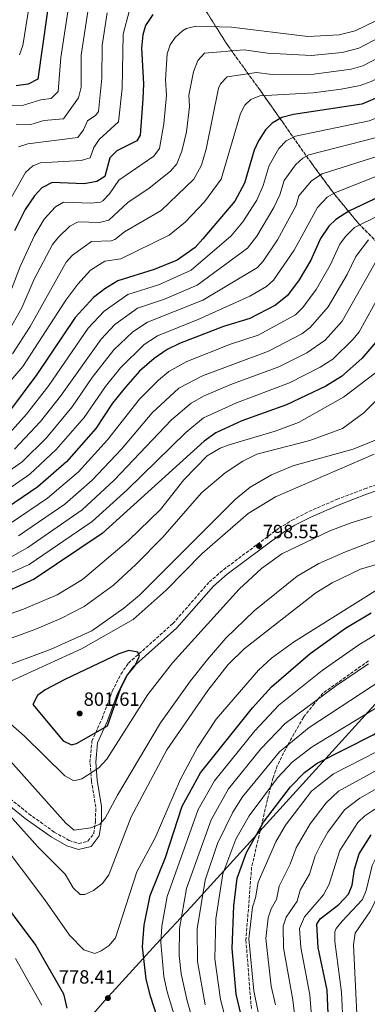
# Model space of a CAD drawing. Units: metres. Extents: x 634603 to 638057, y 4736686 to 4739066.
# Drawn here: x 636902 to 637083, y 4738279 to 4738791 of the extents above; entities that cross this region are included whole.
import ezdxf

# ---------------------------------------------------------------- set-up
doc = ezdxf.new("R2010")
doc.units = ezdxf.units.M
doc.header["$MEASUREMENT"] = 0
doc.linetypes.add('DGN Style 3', pattern=[2.435891, 1.739922, -0.695969])
doc.linetypes.add('DGN Style 5', pattern=[1.217945, 0.521977, -0.695969])
for name, color, linetype, lineweight in [('Barranco lineal no visto', 142, 'DGN Style 5', 0), ('Camino', 7, 'DGN Style 3', 0), ('Cota de punto acotado terreno', 7, 'Continuous', 0), ('Curva de nivel directora', 30, 'Continuous', 30), ('Curva de nivel intermedia', 30, 'Continuous', 0), ('Linea de separación interior de zonas arboladas', 92, 'DGN Style 3', 0), ('Límite de municipio', 7, 'Continuous', 0), ('Margen derecho', 7, 'Continuous', 0), ('Punto acotado terreno (símbolo)', 7, 'Continuous', 0), ('Zona arbolada', 92, 'DGN Style 3', 0)]:
    doc.layers.add(name, color=color, linetype=linetype, lineweight=lineweight)
doc.styles.add('Style-Arial', font='arial.ttf')

# ---------------------------------------------------------------- blocks, each defined once
blk = doc.blocks.new('5PATER')
at = {"layer": 'Barranco lineal no visto', "linetype": 'Continuous', "lineweight": 0}
h = blk.add_hatch(color=51, dxfattribs=at)
edge = h.paths.add_edge_path()
edge.add_ellipse((0, 0), major_axis=(-0.11, -0.111), ratio=0.999422, start_angle=0, end_angle=360)

msp = doc.modelspace()

# ---------------------------------------------------------------- linework, layer by layer
at = {"layer": 'Camino', "color": 7, "linetype": 'DGN Style 3', "lineweight": 0}
for points in [[(637043.77, 4738530.7, 798.34), (637052.57, 4738535.27, 796.96), (637067.08, 4738541.55, 796.72), (637081.53, 4738547.08, 796.97), (637091.98, 4738550.65, 798.41)], [(636877.98, 4738400.96, 783.69), (636906.62, 4738377.83, 787.18), (636919.92, 4738368.33, 788.68), (636927.59, 4738363.96, 789.18), (636932.57, 4738362.37, 789.31), (636937.43, 4738363.5, 789.43), (636940.45, 4738367.54, 789.84), (636941.4, 4738374, 791.3), (636941.51, 4738381.33, 793.11), (636939.24, 4738394.95, 795.91), (636938.51, 4738404.73, 797.86), (636939.49, 4738415.63, 799.97), (636944.77, 4738427.38, 800.28), (636950.09, 4738441.64, 800.02), (636954.6, 4738450.56, 799.66), (636958.51, 4738456.26, 799.27), (636981.65, 4738476.84, 798.59), (637000.67, 4738498.59, 798.34), (637008.09, 4738504.96, 798.41), (637036.92, 4738526.57, 798.34), (637043.77, 4738530.7, 798.34)]]:
    msp.add_polyline3d(points, dxfattribs=at)
at = {"layer": 'Curva de nivel directora', "color": 30, "linetype": 'Continuous', "lineweight": 30, "flags": 128}
for points, elevation in [([(637081.38, 4738859.47), (637079.35, 4738856.85), (637071.11, 4738849.55), (637065.09, 4738846.49), (637059.18, 4738844.92), (637048.55, 4738844.65), (637023.07, 4738849.15), (637003.27, 4738849.46), (636979.06, 4738852.12), (636957.53, 4738850.22), (636942.8, 4738846.42), (636938.37, 4738844.09), (636931.44, 4738838.14), (636925.19, 4738829.99), (636920.79, 4738821.21), (636918.5, 4738810.96), (636911.39, 4738760.46), (636906.25, 4738757.79), (636900.11, 4738756.89)], 675), ([(636971.22, 4738794.12), (636967.4, 4738788.27), (636965.95, 4738783.51), (636965.4, 4738776.47), (636966.37, 4738758.04), (636966.06, 4738750.21), (636964.61, 4738731.19), (636962.85, 4738728.25), (636952.47, 4738723), (636948.9, 4738719.49), (636946.17, 4738709.77), (636942.1, 4738707.17), (636935.53, 4738705.96), (636918.87, 4738706.66), (636913.5, 4738703.75), (636909.55, 4738699.62), (636904.76, 4738692.6), (636899.18, 4738681.39)], 700), ([(637122.16, 4738772.23), (637115.67, 4738766.44), (637104.43, 4738759.02), (637093.71, 4738753.12), (637080.08, 4738747.3), (637044.45, 4738741.93), (637038.51, 4738740.44), (637033.36, 4738737.5), (637029.85, 4738733.95), (637026.2, 4738728.3), (637024.06, 4738723.35), (637019.01, 4738706.17), (637013.95, 4738696.91), (636997.32, 4738677.18), (636993.21, 4738672.81), (636983.9, 4738666.19), (636972.01, 4738661.19), (636953, 4738655.35), (636946.16, 4738651.27), (636940.32, 4738646.64), (636930.85, 4738636.23), (636910.85, 4738606.54), (636897.04, 4738588.16)], 725), ([(637142.99, 4738728.71), (637136.1, 4738722.72), (637112.98, 4738710.36), (637073.4, 4738691.63), (637066.55, 4738687.24), (637062.9, 4738683.82), (637058.63, 4738677.46), (637053.52, 4738666.14), (637047.54, 4738655.82), (637041.35, 4738647.72), (637035.12, 4738642.65), (637021.73, 4738635.82), (637008.02, 4738631.53), (636985.11, 4738622.71), (636978.73, 4738619.61), (636971.9, 4738614.96), (636964.38, 4738608.37), (636956.95, 4738600.06), (636950.25, 4738591.66), (636941.55, 4738578.52), (636926.28, 4738561.13), (636911.34, 4738548.11), (636891.63, 4738534.8)], 750), ([(637160.17, 4738692.54), (637129.92, 4738672.56), (637108.89, 4738661.94), (637087.38, 4738623.38), (637080.02, 4738614.98), (637069.58, 4738605.58), (637061.32, 4738600.54), (637040.88, 4738590.75), (637017.66, 4738582.45), (637003.99, 4738576.26), (636997.97, 4738571.9), (636944.87, 4738523.87), (636909.46, 4738499.97), (636888.59, 4738490.58)], 775), ([(636992.54, 4738212.88), (636970.01, 4738282.85), (636967.81, 4738291.72), (636965.87, 4738308.49), (636966.69, 4738319.76), (636969.89, 4738335.32), (636977.87, 4738355.08), (636986.46, 4738381.74), (636996.01, 4738399.09), (637023.1, 4738432.97), (637033.1, 4738443.91), (637053.17, 4738461.22), (637071.67, 4738474.5), (637085.01, 4738482.46)], 775), ([(636958.82, 4738462.78), (636953.54, 4738461.16), (636925.35, 4738447.7), (636915.09, 4738442.4), (636911.11, 4738439.4), (636908.67, 4738434.7), (636924.6, 4738415.8), (636928.85, 4738413.82), (636931.47, 4738414.47), (636947.71, 4738423.6), (636954.58, 4738443.48), (636958.06, 4738450.16), (636961.86, 4738454.7), (636964.23, 4738460), (636963.47, 4738462.05), (636958.82, 4738462.78)], 800), ([(637026.39, 4738234.38), (637014.64, 4738283.82), (637012.48, 4738307.67), (637013.35, 4738329.89), (637015.15, 4738344.34), (637020, 4738357.66), (637028.85, 4738373.42), (637042.99, 4738391.93), (637050.24, 4738399.29), (637056.8, 4738404.16), (637086.03, 4738419.02), (637112.91, 4738435.58), (637118.8, 4738437.49), (637123.8, 4738437.71), (637129.58, 4738436.47), (637170.82, 4738404.53), (637213.74, 4738369.26), (637272.48, 4738313.12), (637301.02, 4738290.9), (637304.56, 4738286.56), (637309.64, 4738276.87)], 750), ([(637063.6, 4738249.2), (637062.07, 4738286.06), (637057.29, 4738308.25), (637056.7, 4738320.38), (637058.38, 4738323.07), (637068.12, 4738330.66), (637073.23, 4738336.01), (637075.01, 4738340.69), (637076.27, 4738349.07), (637078.66, 4738356.9), (637084.9, 4738366.89)], 725), ([(636887.05, 4738340.07), (636910.33, 4738309.16), (636924.67, 4738284.15), (636926.44, 4738276.55)], 775)]:
    msp.add_lwpolyline(points, dxfattribs=dict(at, elevation=elevation))
at = {"layer": 'Curva de nivel intermedia', "color": 30, "linetype": 'Continuous', "lineweight": 0, "flags": 128}
for points, elevation in [([(636929.15, 4738810.33), (636923.31, 4738771.59), (636921.88, 4738753.97), (636918.34, 4738750.33), (636912.88, 4738749.7), (636903.86, 4738746.84), (636889.16, 4738746.57)], 680), ([(637139.19, 4738811.29), (637100.52, 4738777.78), (637080.63, 4738767.41), (637074.52, 4738765.54), (637055.03, 4738763.02), (637033.47, 4738762.76), (637025.32, 4738763.91), (637009.94, 4738761.68), (637006.4, 4738758.02), (637005.37, 4738755.75), (636999.09, 4738723.93), (636996.56, 4738715.6), (636992.63, 4738708.24), (636975.58, 4738692.08), (636956.54, 4738680.81), (636951.5, 4738676.96), (636949.49, 4738676.24), (636939.34, 4738675.87), (636929.39, 4738668.75), (636926.09, 4738665.01), (636907.43, 4738631.59), (636898.07, 4738617.38)], 715), ([(636909.03, 4738812.56), (636903.46, 4738778), (636901.71, 4738773.08)], 670), ([(637149.23, 4738806.5), (637129.55, 4738790.73), (637108.75, 4738772.51), (637096.51, 4738764.92), (637085.04, 4738759.13), (637079.21, 4738757.02), (637069.38, 4738755.19), (637054.69, 4738753.22), (637027.01, 4738751.65), (637022.23, 4738749.8), (637019.21, 4738746.94), (637016.96, 4738742.46), (637006.76, 4738708.31), (636998.16, 4738696.57), (636988.06, 4738685.85), (636979.74, 4738679.14), (636954.64, 4738666.89), (636946.17, 4738665.61), (636938.83, 4738660.94), (636932.09, 4738653.59), (636925.94, 4738645.34), (636903.53, 4738610.8), (636889.84, 4738594.96)], 720), ([(636938.71, 4738804.81), (636933.83, 4738772.81), (636933.94, 4738756.18), (636932.59, 4738750.72), (636924.72, 4738739.81), (636914.38, 4738738.94), (636907.61, 4738736.79), (636900.13, 4738736.94)], 685), ([(637175.31, 4738797.22), (637154.83, 4738786.9), (637137.5, 4738773.41), (637118.31, 4738756.67), (637093.24, 4738742.33), (637083.95, 4738738.63), (637045.49, 4738730.67), (637040.77, 4738728.28), (637036.95, 4738724.3), (637031.83, 4738715.44), (637028.75, 4738705.09), (637025.42, 4738697.33), (637018.09, 4738686.1), (637011.98, 4738678.82), (636991.29, 4738660.88), (636974.63, 4738653.49), (636958.14, 4738648.21), (636945.88, 4738639.64), (636937.56, 4738630.65), (636916.99, 4738600.93), (636905.36, 4738585.91), (636895.07, 4738574.29)], 730), ([(636959.15, 4738796.28), (636955.73, 4738783.86), (636955.35, 4738755.55), (636953.32, 4738738.23), (636943.24, 4738729), (636940.55, 4738724.73), (636938.66, 4738719.46), (636933.89, 4738718.01), (636912.71, 4738716.76), (636908.72, 4738715.25), (636904.9, 4738711.86), (636895.22, 4738694.57)], 695), ([(636947.5, 4738794.97), (636944.91, 4738777.99), (636944.65, 4738760.88), (636942.86, 4738743.58), (636941.51, 4738741.73), (636937.2, 4738738.75), (636935.17, 4738734.01), (636932.26, 4738730.05), (636906.07, 4738726.77), (636901.33, 4738725.16)], 690), ([(637087.31, 4738790.84), (637076.58, 4738785.56), (637068.36, 4738783.53), (637051.94, 4738782.61), (637012.14, 4738787.39), (636993.7, 4738787.99), (636988.85, 4738786.7), (636986.64, 4738785.5), (636982.95, 4738782.09), (636980.29, 4738778.27), (636978.73, 4738773.6), (636977.92, 4738760.08), (636978.33, 4738752.09), (636977.05, 4738737.05), (636974.68, 4738724.37), (636971.68, 4738720.33), (636953.52, 4738707.83), (636948.74, 4738700.76), (636945.23, 4738697.1), (636943.97, 4738696.42), (636939.02, 4738695.84), (636924.78, 4738696.35), (636920.51, 4738693.94), (636914.7, 4738687.49), (636909.57, 4738678.94), (636902.21, 4738662.84), (636895.77, 4738645.93)], 705), ([(636899.2, 4738567.7), (636912.69, 4738582.19), (636923.13, 4738595.33), (636944.26, 4738625.08), (636951.45, 4738632.65), (636963.29, 4738641.06), (636977.25, 4738645.8), (636994.28, 4738653.14), (637020.53, 4738672.43), (637025.41, 4738678.57), (637034.23, 4738693.51), (637037.41, 4738700.11), (637039.6, 4738707.54), (637045.62, 4738715.84), (637049.33, 4738719.21), (637052.46, 4738720.91), (637087.82, 4738729.96), (637106.24, 4738738.63), (637122.72, 4738748.26), (637143.57, 4738766.12), (637158.58, 4738777.83), (637176.17, 4738786.63), (637193.29, 4738791.96)], 735), ([(637096.36, 4738785.95), (637078.61, 4738776.49), (637069.8, 4738774.25), (637053.81, 4738772.75), (637030.95, 4738773.93), (637018.73, 4738775.65), (636998.22, 4738773.89), (636994.67, 4738770.06), (636992.36, 4738764.29), (636989.99, 4738752.14), (636990.3, 4738746.14), (636988.69, 4738732.92), (636986.39, 4738722.87), (636983.75, 4738716.24), (636980.5, 4738712.41), (636969.38, 4738703.58), (636958.14, 4738696.17), (636948.37, 4738687.03), (636943.54, 4738685.77), (636932.34, 4738686.09), (636927.96, 4738683.76), (636922.02, 4738678.13), (636918.98, 4738674.22), (636909.37, 4738656.18), (636903.03, 4738641.26), (636895.5, 4738628.08)], 710), ([(637091.69, 4738721.29), (637059.44, 4738711.15), (637053.94, 4738707.39), (637047.36, 4738699.63), (637045.91, 4738694.68), (637036.2, 4738676.68), (637028.75, 4738665.59), (637025.67, 4738662.32), (636997.3, 4738645.37), (636968.44, 4738633.91), (636960.83, 4738628.88), (636950.97, 4738619.51), (636939.66, 4738604.98), (636929.27, 4738589.72), (636915.78, 4738573.59), (636903.24, 4738561.19), (636887.91, 4738550.57)], 740), ([(637100.11, 4738714.66), (637066.42, 4738701.39), (637062.1, 4738698.99), (637057.04, 4738693.48), (637044.86, 4738671.41), (637034.17, 4738655.72), (637030.39, 4738652.42), (637021.72, 4738647.45), (636995.2, 4738635.35), (636973.59, 4738626.76), (636966.75, 4738622.22), (636954.36, 4738610), (636946.5, 4738600.29), (636935.41, 4738584.12), (636920.94, 4738567.46), (636907.24, 4738554.72), (636889.87, 4738542.75)], 745), ([(637113.3, 4738701.35), (637076.21, 4738683.14), (637071.51, 4738678.54), (637068.7, 4738674.41), (637063.55, 4738663.51), (637056.39, 4738650.93), (637049.34, 4738641.47), (637045.52, 4738637.63), (637026.07, 4738627.01), (637011.77, 4738622.36), (636988.89, 4738613.42), (636979.61, 4738608.2), (636974.11, 4738603.72), (636964.28, 4738593.77), (636947.65, 4738572.5), (636932.46, 4738555.9), (636916.39, 4738542.14), (636896.48, 4738528.69)], 755), ([(637083.59, 4738676.77), (637076.91, 4738668), (637072.47, 4738658.73), (637062.54, 4738641.85), (637053.27, 4738631.07), (637048.9, 4738627.82), (637031.5, 4738618.79), (636997.03, 4738605.95), (636984.74, 4738599.48), (636970.86, 4738586.61), (636954.85, 4738567.7), (636939.57, 4738551.52), (636925.36, 4738539.06), (636901.32, 4738522.59)], 760), ([(637096.93, 4738661.79), (637078.64, 4738628.89), (637075.58, 4738624.95), (637065.01, 4738614.66), (637058.4, 4738610.39), (637042.36, 4738602.3), (637014.8, 4738591.91), (636997.58, 4738584), (636988.34, 4738576.45), (636957.87, 4738546.59), (636939.65, 4738530), (636906.79, 4738507.71), (636885.76, 4738498.23)], 770), ([(637087.7, 4738665.88), (637069.9, 4738634.39), (637061.01, 4738624.51), (637051.47, 4738617.88), (637036.93, 4738610.55), (637011.94, 4738601.37), (636997.96, 4738595.53), (636991.16, 4738591.74), (636980.98, 4738582.99), (636951.12, 4738551.51), (636934.42, 4738536.14), (636906.17, 4738516.49), (636896.61, 4738511.06)], 765), ([(637087.14, 4738607.38), (637070.53, 4738594.76), (637047.03, 4738581.52), (637034.89, 4738577.01), (637011.01, 4738570), (637006.35, 4738568.23), (636999.59, 4738564.21), (636987.33, 4738551.8), (636975.29, 4738536.34), (636958.48, 4738520.1), (636934.58, 4738499.86), (636921.34, 4738491.93), (636903.79, 4738484.38), (636876.52, 4738474.76)], 780), ([(637094.26, 4738599.78), (637081.12, 4738586.7), (637069.97, 4738578.55), (637052.95, 4738572.26), (637025.49, 4738565.1), (637018.09, 4738561.52), (637008.88, 4738555.41), (636996.64, 4738544.91), (636976.52, 4738521.93), (636962.33, 4738507.65), (636950.8, 4738496.86), (636935.4, 4738485.85), (636923.27, 4738479.59), (636909.72, 4738473.87), (636876.13, 4738461.46)], 785), ([(637090.16, 4738573.6), (637075.52, 4738567.7), (637044.12, 4738559.03), (637033, 4738554.3), (637021.96, 4738547.89), (637014.33, 4738541.76), (636964.3, 4738491.7), (636956.08, 4738484.9), (636939.4, 4738473.18), (636918.36, 4738463.49), (636890.21, 4738453.22)], 790), ([(637086.48, 4738565.12), (637035.12, 4738542.9), (637020.94, 4738534.22), (636996.89, 4738513.3), (636978.12, 4738494.35), (636960.97, 4738479.07), (636934.01, 4738463.72), (636891.43, 4738444.26)], 795), ([(636889.57, 4738431.1), (636904.42, 4738418.34), (636925.37, 4738397.58), (636930.02, 4738395.08), (636934.34, 4738396.08), (636943.14, 4738401.75), (636947.27, 4738406.3), (636968.68, 4738440.03), (636981.42, 4738456.52), (637016.15, 4738494.85), (637027.91, 4738505.52), (637038.39, 4738513.23), (637063.35, 4738525.14), (637074.56, 4738529.43), (637085.07, 4738532.6)], 795), ([(636894.07, 4738408.53), (636925.85, 4738372.87), (636930.19, 4738369.32), (636938.89, 4738370.54), (636943.64, 4738372.42), (636946.42, 4738375.48), (636952.75, 4738387.5), (636975.17, 4738425.13), (636990.78, 4738447.07), (636999.7, 4738458.25), (637009.3, 4738469.25), (637023.94, 4738483.59), (637046.36, 4738501.61), (637057.63, 4738508.2), (637071.58, 4738514.26), (637092.72, 4738522.35)], 790), ([(636884.36, 4738390.48), (636911.42, 4738360.62), (636925.54, 4738346.36), (636929.83, 4738339.25), (636933.38, 4738335.72), (636935.79, 4738335.8), (636940.31, 4738337.89), (636945.01, 4738341.56), (636948.33, 4738346.11), (636959.98, 4738376.28), (636978.46, 4738411.19), (636999.87, 4738441.98), (637010.46, 4738455.53), (637018.74, 4738463.72), (637056.09, 4738492.83), (637064.68, 4738498.12), (637079.45, 4738505.24), (637091.29, 4738508.63), (637111.94, 4738511.41), (637139.07, 4738511.55), (637152.6, 4738508.15), (637156.69, 4738505.52), (637169.95, 4738487.65)], 785), ([(637044.51, 4738467.14), (637088.3, 4738494.71)], 780), ([(637000.87, 4738211.82), (636978.76, 4738285.03), (636976.91, 4738293.12), (636975.34, 4738310.82), (636975.93, 4738319.34), (636978.77, 4738334.7), (636994.87, 4738379.98), (637003.34, 4738394.94), (637024.3, 4738420.95), (637036.78, 4738434.43), (637059.36, 4738452.51), (637078.52, 4738465.85), (637090.59, 4738473.09)], 770), ([(636890.51, 4738365.24), (636915.03, 4738333.1), (636927.86, 4738314.58), (636935.29, 4738307.07), (636940.97, 4738305.16), (636944.27, 4738306.43), (636948.43, 4738309.19), (636951.72, 4738313.15), (636962.87, 4738347.58), (636972.51, 4738365.26), (636985.7, 4738395.84), (636994.47, 4738412.28), (637004.23, 4738427.09), (637026.25, 4738452.54), (637033.11, 4738458.89), (637044.51, 4738467.14)], 780), ([(637009.25, 4738209.88), (636989.09, 4738280.36), (636986, 4738294.53), (636984.99, 4738304.05), (636985.05, 4738318.14), (636988.73, 4738338.95), (637001.59, 4738374.63), (637010.67, 4738390.8), (637027.44, 4738411.71), (637040.21, 4738424.9), (637066.31, 4738444.34), (637083.5, 4738456)], 765), ([(636998.45, 4738278.28), (636994.46, 4738300.9), (636994.34, 4738317.98), (636998.47, 4738343.27), (637004.98, 4738362.33), (637012.89, 4738378.66), (637018, 4738386.66), (637037.29, 4738410.14), (637052.67, 4738422.78), (637090.57, 4738447.51)], 760), ([(637030.47, 4738190.23), (637006.55, 4738281.05), (637003.6, 4738302.31), (637004.08, 4738323.06), (637007.69, 4738346.48), (637014.5, 4738364.57), (637021.34, 4738376.84), (637036.09, 4738396.49), (637043.76, 4738404.72), (637054.23, 4738412.69), (637107.33, 4738444.96)], 755), ([(637033.96, 4738236.08), (637023.79, 4738285.58), (637021.31, 4738312.78), (637023.14, 4738329.14), (637024.79, 4738334.01), (637026.09, 4738342.24), (637035.37, 4738363.26), (637040.37, 4738371.93), (637053.85, 4738389.61), (637065.34, 4738398.61), (637087.65, 4738410.18)], 745), ([(637035.11, 4738278.41), (637032.84, 4738288.15), (637030.11, 4738312.89), (637031.33, 4738323.65), (637032.93, 4738328.39), (637035.62, 4738333.17), (637037.02, 4738340.14), (637042.76, 4738351.61), (637045.84, 4738360.16), (637053.22, 4738372.64), (637061.44, 4738383.51), (637067.97, 4738389.55), (637091.74, 4738402.64)], 740), ([(637056.03, 4738246.11), (637053.08, 4738283.51), (637048.32, 4738308.14), (637047.62, 4738318.15), (637050.25, 4738324.23), (637060.21, 4738335.59), (637063.07, 4738341.21), (637068.56, 4738358.63), (637077.97, 4738373.37), (637081.58, 4738376.83), (637085.78, 4738379.61), (637103.14, 4738389.89), (637113.73, 4738399.62), (637118.73, 4738401.78), (637122.97, 4738399.15), (637126.43, 4738395.37), (637137.05, 4738378.17)], 730), ([(637098.86, 4738397.17), (637079.01, 4738385.89), (637071.04, 4738379.85), (637062.38, 4738368.28), (637058.5, 4738361.55), (637055.86, 4738355.98), (637052.91, 4738346.41), (637047.96, 4738338.04), (637046.45, 4738332.34), (637040.72, 4738324.02), (637039.16, 4738319.29), (637039.36, 4738308.02), (637044.1, 4738280.96), (637049.1, 4738239.46)], 735), ([(637069.78, 4738322), (637080.47, 4738333.25), (637082.33, 4738337.87), (637085.51, 4738350.96), (637087.75, 4738355.39), (637090.5, 4738358.94), (637094.1, 4738362.45), (637103.12, 4738367.48), (637114.79, 4738376.51), (637120.07, 4738376.3), (637128.07, 4738361.46), (637131.6, 4738357.97), (637138.72, 4738353.78), (637150.39, 4738349.5), (637170.36, 4738344.21), (637179.35, 4738340.86), (637193.87, 4738333.86), (637208.65, 4738323.75), (637219.42, 4738310.95), (637238.27, 4738293.12), (637251.13, 4738277.93)], 720), ([(637078.78, 4738248.5), (637075.82, 4738309.51), (637076.68, 4738315.69), (637084.65, 4738327.28), (637096.11, 4738351), (637099.78, 4738354.39), (637106.43, 4738357.72), (637115.17, 4738364.49), (637119, 4738362.65), (637122.44, 4738358.38), (637125.14, 4738353.2), (637128.93, 4738349.92), (637134.2, 4738346.82), (637146.14, 4738341.57), (637166.99, 4738336.23), (637175.59, 4738333.19), (637190.22, 4738326.68), (637204.41, 4738317.64), (637217.76, 4738301.99), (637224.34, 4738297.16), (637233.93, 4738288.16), (637249.06, 4738270.71)], 715), ([(637071.23, 4738248.16), (637069.57, 4738284.87), (637066, 4738311.4), (637066.11, 4738316.41), (637066.69, 4738318.04), (637069.78, 4738322)], 720), ([(636899.65, 4738302.46), (636913.46, 4738278.2)], 770)]:
    msp.add_lwpolyline(points, dxfattribs=dict(at, elevation=elevation))
at = {"layer": 'Linea de separación interior de zonas arboladas', "color": 92, "linetype": 'DGN Style 3', "lineweight": 0}
msp.add_polyline3d([(637175.88, 4738676.77, 782.68), (637167.69, 4738673.41, 782.03), (637161.64, 4738669.98, 781.64), (637140.18, 4738653.56, 781.92), (637136.15, 4738651.89, 781.83), (637132.24, 4738651.48, 781.65), (637119.49, 4738654.25, 779.62), (637112.22, 4738657.33, 777.35), (637105.13, 4738661.37, 774.39), (637091.47, 4738671.94, 766.76), (637078.4, 4738685.22, 757.43), (637065.82, 4738700.47, 747.09), (637053.63, 4738716.94, 736.46), (637038.79, 4738738.09, 723.81), (637027.12, 4738754.58, 715.06), (637010.26, 4738777.95, 704.79), (636979.93, 4738825.91, 685.96)], dxfattribs=at)
at = {"layer": 'Límite de municipio', "color": 7, "linetype": 'Continuous', "lineweight": 0}
msp.add_polyline3d([(637569.7, 4738891.35, 767.76), (637560.29, 4738800.83, 816.59), (637529.69, 4738783.82, 818.98), (637487.17, 4738758.42, 814.58), (637443.98, 4738733.51, 804.4), (637414.17, 4738716.02, 799.13), (637399.92, 4738708.44, 795.17), (637359.88, 4738684.64, 788.85), (637317.82, 4738660.4, 796.36), (637279.1, 4738639.31, 809.04), (637272.24, 4738634.63, 812.05), (637264.39, 4738629.27, 815.45), (637261.31, 4738627.17, 816.94), (637240.65, 4738605.4, 828.38), (637208.11, 4738569.91, 825.82), (637165.42, 4738521.88, 795.22), (637093.88, 4738442.3, 757.16), (637032.26, 4738374.47, 748.97), (636991, 4738329.29, 762.86), (636973.19, 4738310.03, 771.14), (636946.42, 4738280.69, 778.17), (636906.32, 4738235.17, 764.28)], dxfattribs=at)
at = {"layer": 'Margen derecho', "color": 7, "linetype": 'Continuous', "lineweight": 0}
msp.add_polyline3d([(636876.2, 4738398.5, 783.69), (636904.78, 4738375.41, 787.18), (636918.28, 4738365.77, 788.68), (636926.36, 4738361.16, 789.18), (636932.45, 4738359.23, 789.31), (636939.19, 4738360.79, 789.43), (636943.34, 4738366.34, 789.84), (636944.42, 4738373.75, 791.3), (636944.54, 4738381.55, 793.11), (636942.25, 4738395.31, 795.91), (636941.55, 4738404.71, 797.86), (636942.46, 4738414.85, 799.97), (636947.57, 4738426.22, 800.28), (636952.87, 4738440.43, 800.02), (636957.21, 4738449.01, 799.66), (636960.8, 4738454.24, 799.27), (636983.81, 4738474.7, 798.59), (637002.81, 4738496.44, 798.34), (637009.99, 4738502.6, 798.41), (637038.62, 4738524.05, 798.34), (637045.25, 4738528.06, 798.34), (637053.87, 4738532.53, 796.96), (637068.23, 4738538.74, 796.72), (637082.56, 4738544.23, 796.97), (637093.18, 4738547.86, 798.41)], dxfattribs=at)
at = {"layer": 'Zona arbolada', "color": 92, "linetype": 'DGN Style 3', "lineweight": 0}
for points in [[(636979.93, 4738825.91, 685.96), (637010.26, 4738777.95, 704.79), (637027.12, 4738754.58, 715.06), (637038.79, 4738738.09, 723.81), (637053.63, 4738716.94, 736.46), (637065.82, 4738700.47, 747.09), (637078.4, 4738685.22, 757.43), (637091.47, 4738671.94, 766.76)], [(637091.47, 4738671.94, 766.76), (637078.4, 4738685.22, 757.43), (637065.82, 4738700.47, 747.09), (637053.63, 4738716.94, 736.46), (637038.79, 4738738.09, 723.81), (637027.12, 4738754.58, 715.06), (637010.26, 4738777.95, 704.79), (636979.93, 4738825.91, 685.96)], [(637083.59, 4738457.47, 768.23), (637059.86, 4738440.64, 765.53), (637057.4, 4738437.7, 765), (637055.38, 4738435.28, 764.54), (637049.65, 4738428.06, 763.09), (637041.5, 4738413.61, 760), (637040.45, 4738411.74, 759.55), (637036.07, 4738402.77, 757.45), (637033.81, 4738396.44, 756.01), (637032.66, 4738391.91, 755), (637030.92, 4738385.11, 753.28), (637027.71, 4738371.38, 750), (637022.7, 4738350.01, 747.23), (637019.73, 4738312.08, 745.33), (637022.57, 4738276.09, 745.19)], [(637083.59, 4738457.47, 768.23), (637059.86, 4738440.64, 765.53), (637057.4, 4738437.7, 765), (637055.38, 4738435.28, 764.54), (637049.65, 4738428.06, 763.09), (637041.5, 4738413.61, 760), (637040.45, 4738411.74, 759.55), (637036.07, 4738402.77, 757.45), (637033.81, 4738396.44, 756.01), (637032.66, 4738391.91, 755), (637030.92, 4738385.11, 753.28), (637027.71, 4738371.38, 750), (637022.7, 4738350.01, 747.23), (637019.73, 4738312.08, 745.33), (637022.57, 4738276.09, 745.19)]]:
    msp.add_polyline3d(points, dxfattribs=at)

# ---------------------------------------------------------------- block references
at = {"layer": 'Punto acotado terreno (símbolo)', "color": 7, "linetype": 'Continuous', "lineweight": 0, "xscale": 10, "yscale": 10, "zscale": 10}
for p in [(637026.53, 4738517.32, 798.55), (636933.14, 4738430.05, 801.61), (636947.85, 4738281.85, 778.41)]:
    msp.add_blockref('5PATER', p, dxfattribs=at)

# ---------------------------------------------------------------- texts
at = {"layer": 'Cota de punto acotado terreno', "color": 7, "linetype": 'Continuous', "lineweight": 0, "style": 'Style-Arial'}
for s, p in [('798.55', (637028.52, 4738521.32, 798.55)), ('801.61', (636935.22, 4738434.05, 801.61)), ('778.41', (636922.29, 4738289.39, 778.41))]:
    msp.add_text(s, height=7, dxfattribs=at).set_placement(p)

doc.saveas('drawing.dxf')
